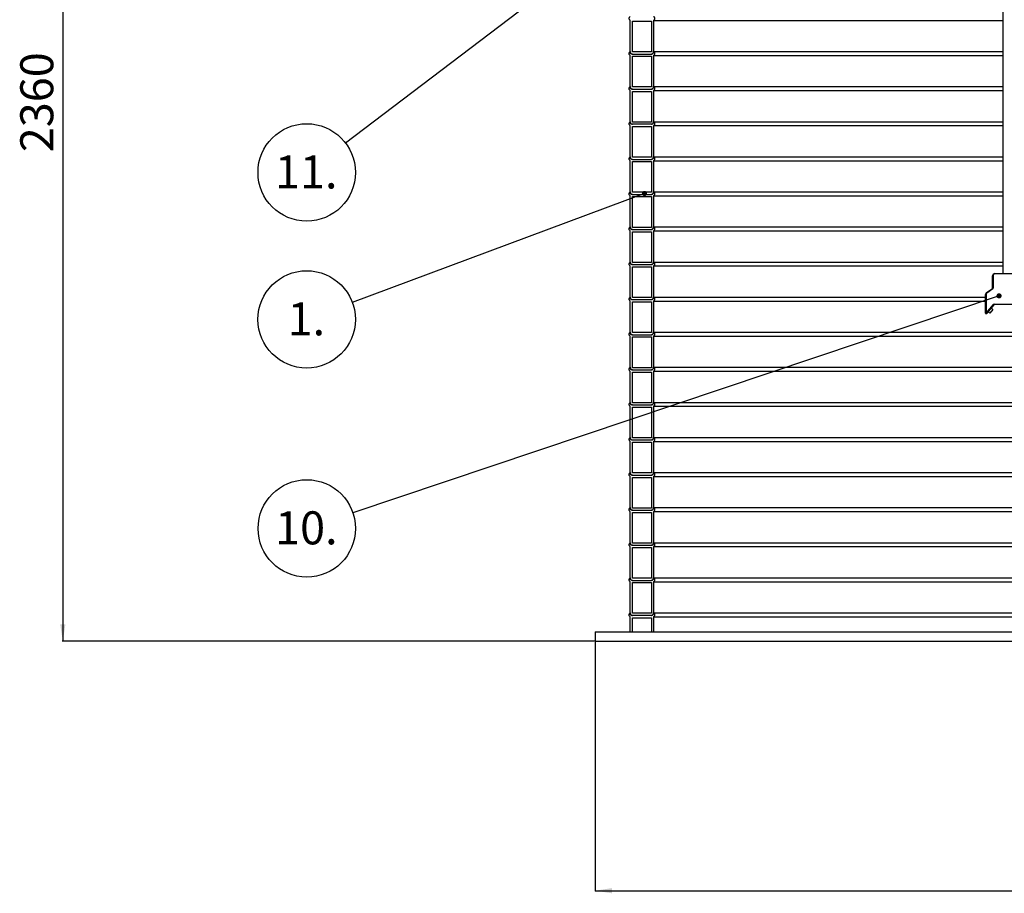
# Model space of a CAD drawing. Units: millimetres. Extents: x 0 to 10668, y 0 to 7543.
# Drawn here: x 1960 to 3539, y 2987 to 4388 of the extents above; entities that cross this region are included whole.
import ezdxf

# ---------------------------------------------------------------- set-up
doc = ezdxf.new("R2010")
doc.units = ezdxf.units.MM
doc.layers.add('UPONOR-MITTA', color=6, linetype='Continuous')
doc.styles.add('SLDTEXTSTYLE0', font='TXT', dxfattribs={"width": 0.7})
doc.dimstyles.new('SLDDIMSTYLE1', dxfattribs={"dimtxt": 53.950195, "dimasz": 26.975098, "dimexe": 0, "dimexo": 0.0625, "dimgap": 13.487549, "dimtad": 1, "dimdec": 0, "dimlfac": 1.333333, "dimrnd": 1e-09, "dimzin": 12, "dimdsep": 46, "dimtxsty": 'SLDTEXTSTYLE0', "dimsah": 1, "dimcen": 0.09, "dimadec": 0, "dimazin": 3, "dimtfac": 1, "dimtdec": 0, "dimtofl": 0, "dimtmove": 0, "dimatfit": 3, "dimfxl": 0, "dimfrac": 2, "dimtolj": 1, "dimtzin": 12, "dimarcsym": 0})
doc.dimstyles.new('SLDDIMSTYLE2', dxfattribs={"dimtxt": 0.18, "dimasz": 8.30003, "dimexe": 0, "dimexo": 0.0625, "dimgap": 0, "dimtad": 0, "dimtih": 1, "dimtoh": 1, "dimdec": 0, "dimrnd": 1e-09, "dimzin": 0, "dimdsep": 46, "dimtxsty": 'Standard', "dimblk1": 'DOT', "dimblk2": 'DOT', "dimsah": 1, "dimcen": 0.09, "dimadec": 0, "dimazin": 0, "dimtfac": 8.30003, "dimtdec": 0, "dimtofl": 0, "dimtmove": 0, "dimatfit": 3, "dimldrblk": 'DOT', "dimfxl": 0, "dimfrac": 2, "dimtolj": 1, "dimtzin": 0, "dimarcsym": 0})

# ---------------------------------------------------------------- blocks, each defined once
blk = doc.blocks.new('_D')
at = {"layer": 'UPONOR-MITTA'}
for p, q in [((2882.9, 3390.2), (2882.9, 2990.2)), ((4570.4, 3390.2), (4570.4, 2990.2)), ((2882.9, 2991.2), (4570.4, 2991.2))]:
    blk.add_line(p, q, dxfattribs=at)
for points in [[(2882.9, 2991.2), (2909.9, 2987), (2909.9, 2995.3)], [(4570.4, 2991.2), (4543.4, 2995.3), (4543.4, 2987)]]:
    blk.add_solid(points, dxfattribs=at)
at = {"layer": 'UPONOR-MITTA', "char_height": 52.92, "attachment_point": 1, "style": 'SLDTEXTSTYLE0'}
for s, insert in [('%%c', (3596.2, 3059.4)), ('2250', (3677.6, 3059.4))]:
    blk.add_mtext(s, dxfattribs=dict(at, insert=insert))
blk = doc.blocks.new('_D_4')
at = {"layer": 'UPONOR-MITTA'}
for p, q in [((2788.3, 5161.2), (2028.3, 5161.2)), ((2029.3, 5161.2), (2029.3, 3391.2)), ((2881.9, 3391.2), (2028.3, 3391.2))]:
    blk.add_line(p, q, dxfattribs=at)
for points in [[(2029.3, 5161.2), (2025.2, 5134.2), (2033.5, 5134.2)], [(2029.3, 3391.2), (2033.5, 3418.1), (2025.2, 3418.1)]]:
    blk.add_solid(points, dxfattribs=at)
at = {"layer": 'UPONOR-MITTA', "insert": (1961.1, 4175.1), "char_height": 52.92, "attachment_point": 1, "rotation": 90, "style": 'SLDTEXTSTYLE0'}
blk.add_mtext('2360', dxfattribs=at)
blk = doc.blocks.new('SW_NOTE_0_50')
at = {"layer": 'UPONOR-MITTA', "color": 0}
blk.add_circle((-73.2, -27.3), 78.1, dxfattribs=at)
at = {"layer": 'UPONOR-MITTA', "color": 0, "insert": (-73.7, 0.1), "char_height": 52.92, "attachment_point": 2, "style": 'SLDTEXTSTYLE0'}
blk.add_mtext('1.', dxfattribs=at)
blk = doc.blocks.new('_Dot')
at = {"color": 0, "linetype": 'ByBlock', "lineweight": -2}
blk.add_line((-0.5, 0), (-1, 0), dxfattribs=at)
at = {"color": 0, "linetype": 'ByBlock', "const_width": 0.5}
blk.add_lwpolyline([(-0.25, 0, 1), (0.25, 0, 1)], format="xyb", close=True, dxfattribs=at)
blk = doc.blocks.new('SW_NOTE_0_52')
at = {"layer": 'UPONOR-MITTA', "color": 0}
blk.add_circle((-62.2, -47.2), 78.1, dxfattribs=at)
at = {"layer": 'UPONOR-MITTA', "color": 0, "insert": (-62.9, -19.9), "char_height": 52.92, "attachment_point": 2, "style": 'SLDTEXTSTYLE0'}
blk.add_mtext('11.', dxfattribs=at)
blk = doc.blocks.new('SW_NOTE_0_56')
at = {"layer": 'UPONOR-MITTA', "color": 0}
blk.add_circle((-74, -24.9), 78.1, dxfattribs=at)
at = {"layer": 'UPONOR-MITTA', "color": 0, "insert": (-74.7, 2.5), "char_height": 52.92, "attachment_point": 2, "style": 'SLDTEXTSTYLE0'}
blk.add_mtext('10.', dxfattribs=at)

msp = doc.modelspace()

# ---------------------------------------------------------------- linework, layer by layer
at = {"color": 7, "linetype": 'Continuous', "lineweight": 25}
for p, q in [((3536.92, 5680.15), (3536.92, 3980.65)), ((2939.2, 4335.94), (2939.2, 4386.55)), ((2942.73, 4335.93), (2942.73, 4385.13)), ((2942.73, 4385.13), (2973.18, 4385.13)), ((2973.18, 4385.13), (2973.18, 4335.93)), ((2976.71, 4386.55), (3536.92, 4386.55)), ((2976.71, 4386.55), (2976.71, 4335.93)), ((2939.2, 4279.69), (2939.2, 4330.3)), ((2973.18, 4335.93), (2942.73, 4335.93)), ((2942.73, 4332.4), (2973.18, 4332.4)), ((2942.73, 4279.68), (2942.73, 4328.88)), ((2942.73, 4328.88), (2973.18, 4328.88)), ((2973.18, 4328.88), (2973.18, 4279.68)), ((2976.71, 4336.52), (3536.92, 4336.52)), ((2976.71, 4330.3), (3536.92, 4330.3)), ((2976.71, 4330.3), (2976.71, 4279.68)), ((2973.18, 4279.68), (2942.73, 4279.68)), ((2976.71, 4280.27), (3536.92, 4280.27)), ((2939.2, 4223.44), (2939.2, 4274.05)), ((2942.73, 4276.15), (2973.18, 4276.15)), ((2942.73, 4223.43), (2942.73, 4272.63)), ((2942.73, 4272.63), (2973.18, 4272.63)), ((2973.18, 4272.63), (2973.18, 4223.43)), ((2976.71, 4274.05), (3536.92, 4274.05)), ((2976.71, 4274.05), (2976.71, 4223.43)), ((2939.2, 4167.19), (2939.2, 4217.8)), ((2973.18, 4223.43), (2942.73, 4223.43)), ((2973.18, 4219.9), (2942.73, 4219.9)), ((2942.73, 4167.18), (2942.73, 4216.38)), ((2942.73, 4216.38), (2973.18, 4216.38)), ((2973.18, 4216.38), (2973.18, 4167.18)), ((2976.71, 4224.02), (3536.92, 4224.02)), ((2976.71, 4217.8), (3536.92, 4217.8)), ((2976.71, 4217.8), (2976.71, 4167.18)), ((2939.2, 4110.94), (2939.2, 4161.55)), ((2973.18, 4167.18), (2942.73, 4167.18)), ((2942.73, 4163.65), (2973.18, 4163.65)), ((2942.73, 4110.93), (2942.73, 4160.13)), ((2942.73, 4160.13), (2973.18, 4160.13)), ((2973.18, 4160.13), (2973.18, 4110.93)), ((2976.71, 4167.77), (3536.92, 4167.77)), ((2976.71, 4161.55), (3536.92, 4161.55)), ((2976.71, 4161.55), (2976.71, 4110.93)), ((2973.18, 4110.93), (2942.73, 4110.93)), ((2942.73, 4107.4), (2973.18, 4107.4)), ((2976.71, 4111.52), (3536.92, 4111.52)), ((2939.2, 4054.69), (2939.2, 4105.3)), ((2942.73, 4054.68), (2942.73, 4103.88)), ((2942.73, 4103.88), (2973.18, 4103.88)), ((2973.18, 4103.88), (2973.18, 4054.68)), ((2976.71, 4105.3), (3536.92, 4105.3)), ((2976.71, 4105.3), (2976.71, 4054.68)), ((2939.2, 3998.44), (2939.2, 4049.05)), ((2973.18, 4054.68), (2942.73, 4054.68)), ((2942.73, 4051.15), (2973.18, 4051.15)), ((2942.73, 3998.43), (2942.73, 4047.63)), ((2942.73, 4047.63), (2973.18, 4047.63)), ((2973.18, 4047.63), (2973.18, 3998.43)), ((2976.71, 4055.27), (3536.92, 4055.27)), ((2976.71, 4049.05), (3536.92, 4049.05)), ((2976.71, 4049.05), (2976.71, 3998.43)), ((2973.18, 3998.43), (2942.73, 3998.43)), ((2942.73, 3994.9), (2973.18, 3994.9)), ((2976.71, 3999.02), (3536.92, 3999.02)), ((2939.2, 3942.19), (2939.2, 3992.8)), ((2942.73, 3942.18), (2942.73, 3991.38)), ((2942.73, 3991.38), (2973.18, 3991.38)), ((2973.18, 3991.38), (2973.18, 3942.18)), ((2976.71, 3992.8), (3536.92, 3992.8)), ((2976.71, 3992.8), (2976.71, 3942.18)), ((3524.17, 3979.9), (3524.17, 3980.65)), ((3524.17, 3980.65), (3554.17, 3980.65)), ((3554.17, 3979.9), (3524.17, 3979.9)), ((3520.42, 3957.12), (3520.42, 3976.9)), ((3521.17, 3976.9), (3520.42, 3976.9)), ((3521.17, 3976.9), (3521.17, 3957.12)), ((3510.77, 3949.97), (3520.1, 3956.51)), ((3511.2, 3949.36), (3510.77, 3949.97)), ((3520.53, 3955.89), (3511.2, 3949.36)), ((3520.53, 3955.89), (3520.1, 3956.51)), ((3521.17, 3957.12), (3520.42, 3957.12)), ((2939.2, 3885.94), (2939.2, 3936.55)), ((2973.18, 3942.18), (2942.73, 3942.18)), ((2973.18, 3938.65), (2942.73, 3938.65)), ((2942.73, 3885.93), (2942.73, 3935.13)), ((2942.73, 3935.13), (2973.18, 3935.13)), ((2973.18, 3935.13), (2973.18, 3885.93)), ((2976.71, 3942.77), (3509.17, 3942.77)), ((2976.71, 3936.55), (3509.17, 3936.55)), ((2976.71, 3936.55), (2976.71, 3885.93)), ((3509.17, 3916.95), (3509.17, 3946.9)), ((3509.92, 3946.9), (3509.17, 3946.9)), ((3509.92, 3946.9), (3509.92, 3916.95)), ((3523.02, 3930.98), (3523.02, 3931.73)), ((3523.02, 3931.73), (3554.92, 3931.73)), ((3509.17, 3916.95), (3509.92, 3916.95)), ((3509.92, 3916.95), (3521.87, 3931.19)), ((3510.49, 3916.47), (3509.92, 3916.95)), ((3522.44, 3930.71), (3510.49, 3916.47)), ((3513.19, 3919.68), (3516.06, 3917.27)), ((3520.88, 3923.01), (3516.06, 3917.27)), ((3520.88, 3923.01), (3518.01, 3925.42)), ((3522.44, 3930.71), (3521.87, 3931.19)), ((3554.92, 3930.98), (3523.02, 3930.98)), ((2973.18, 3885.93), (2942.73, 3885.93)), ((2976.71, 3886.52), (4476.63, 3886.52)), ((2939.2, 3829.69), (2939.2, 3880.3)), ((2942.73, 3882.4), (2973.18, 3882.4)), ((2942.73, 3829.68), (2942.73, 3878.88)), ((2942.73, 3878.88), (2973.18, 3878.88)), ((2973.18, 3878.88), (2973.18, 3829.68)), ((2976.71, 3880.3), (4476.63, 3880.3)), ((2976.71, 3880.3), (2976.71, 3829.68)), ((2939.2, 3773.44), (2939.2, 3824.05)), ((2973.18, 3829.68), (2942.73, 3829.68)), ((2942.73, 3826.15), (2973.18, 3826.15)), ((2942.73, 3773.43), (2942.73, 3822.63)), ((2942.73, 3822.63), (2973.18, 3822.63)), ((2973.18, 3822.63), (2973.18, 3773.43)), ((2976.71, 3830.27), (4476.63, 3830.27)), ((2976.71, 3824.05), (4476.63, 3824.05)), ((2976.71, 3824.05), (2976.71, 3773.43)), ((2976.71, 3774.02), (4476.63, 3774.02)), ((2939.2, 3717.19), (2939.2, 3767.8)), ((2973.18, 3773.43), (2942.73, 3773.43)), ((2942.73, 3769.9), (2973.18, 3769.9)), ((2942.73, 3717.18), (2942.73, 3766.38)), ((2942.73, 3766.38), (2973.18, 3766.38)), ((2973.18, 3766.38), (2973.18, 3717.18)), ((2976.71, 3767.8), (4476.63, 3767.8)), ((2976.71, 3767.8), (2976.71, 3717.18)), ((2939.2, 3660.94), (2939.2, 3711.55)), ((2973.18, 3717.18), (2942.73, 3717.18)), ((2973.18, 3713.65), (2942.73, 3713.65)), ((2976.71, 3717.77), (4476.63, 3717.77)), ((2976.71, 3711.55), (4476.63, 3711.55)), ((2976.71, 3711.55), (2976.71, 3660.93)), ((2942.73, 3660.93), (2942.73, 3710.13)), ((2942.73, 3710.13), (2973.18, 3710.13)), ((2973.18, 3710.13), (2973.18, 3660.93)), ((2939.2, 3604.69), (2939.2, 3655.3)), ((2973.18, 3660.93), (2942.73, 3660.93)), ((2942.73, 3657.4), (2973.18, 3657.4)), ((2942.73, 3604.68), (2942.73, 3653.88)), ((2942.73, 3653.88), (2973.18, 3653.88)), ((2973.18, 3653.88), (2973.18, 3604.68)), ((2976.71, 3661.52), (4476.63, 3661.52)), ((2976.71, 3655.3), (4476.63, 3655.3)), ((2976.71, 3655.3), (2976.71, 3604.68)), ((2973.18, 3604.68), (2942.73, 3604.68)), ((2942.73, 3601.15), (2973.18, 3601.15)), ((2976.71, 3605.27), (4476.63, 3605.27)), ((2939.2, 3548.44), (2939.2, 3599.05)), ((2942.73, 3548.43), (2942.73, 3597.63)), ((2942.73, 3597.63), (2973.18, 3597.63)), ((2973.18, 3597.63), (2973.18, 3548.43)), ((2976.71, 3599.05), (4476.63, 3599.05)), ((2976.71, 3599.05), (2976.71, 3548.43)), ((2939.2, 3492.19), (2939.2, 3542.8)), ((2973.18, 3548.43), (2942.73, 3548.43)), ((2942.73, 3544.9), (2973.18, 3544.9)), ((2942.73, 3492.18), (2942.73, 3541.38)), ((2942.73, 3541.38), (2973.18, 3541.38)), ((2973.18, 3541.38), (2973.18, 3492.18)), ((2976.71, 3549.02), (4476.63, 3549.02)), ((2976.71, 3542.8), (4476.63, 3542.8)), ((2976.71, 3542.8), (2976.71, 3492.18)), ((2973.18, 3492.18), (2942.73, 3492.18)), ((2976.71, 3492.77), (4476.63, 3492.77)), ((2939.2, 3435.94), (2939.2, 3486.55)), ((2942.73, 3488.65), (2973.18, 3488.65)), ((2942.73, 3435.93), (2942.73, 3485.13)), ((2942.73, 3485.13), (2973.18, 3485.13)), ((2973.18, 3485.13), (2973.18, 3435.93)), ((2976.71, 3486.55), (4476.63, 3486.55)), ((2976.71, 3486.55), (2976.71, 3435.93)), ((2939.2, 3406.15), (2939.2, 3430.3)), ((2973.18, 3435.93), (2942.73, 3435.93)), ((2973.18, 3432.4), (2942.73, 3432.4)), ((2942.73, 3406.15), (2942.73, 3428.88)), ((2942.73, 3428.88), (2973.18, 3428.88)), ((2973.18, 3428.88), (2973.18, 3406.15)), ((2976.71, 3436.52), (4476.63, 3436.52)), ((2976.71, 3430.3), (4476.63, 3430.3)), ((2976.71, 3430.3), (2976.71, 3406.15)), ((2882.92, 3406.15), (2882.92, 3391.15)), ((2882.92, 3406.15), (4570.42, 3406.15)), ((2882.92, 3391.15), (4570.42, 3391.15))]:
    msp.add_line(p, q, dxfattribs=at)
for centre, radius, start, end in [((3524.17, 3976.9), 3.75, 90, 180), ((3524.17, 3976.9), 3, 90, 180), ((3512.92, 3946.9), 3.75, 125, 180), ((3512.92, 3946.9), 3, 125, 180), ((3519.67, 3957.12), 0.75, 305, 0), ((3519.67, 3957.12), 1.5, 305, 0), ((3523.02, 3930.23), 1.5, 90, 140), ((3509.92, 3916.95), 0.75, 180, 320), ((3523.02, 3930.23), 0.75, 90, 140)]:
    msp.add_arc(centre, radius, start, end, dxfattribs=at)
for points, knots in [([(2939.2, 4386.55), (2938.94, 4386.75), (2938.34, 4387.2), (2937.72, 4388.2), (2937.43, 4389.42), (2937.56, 4390.67), (2938.1, 4391.81), (2938.74, 4392.46), (2939.14, 4392.73), (2939.2, 4392.77)], [0, 0, 0, 0, 0.13375071, 0.30097534, 0.46819237, 0.63540382, 0.80261417, 0.96982832, 1, 1, 1, 1]), ([(2976.71, 4392.77), (2976.95, 4392.59), (2977.52, 4392.17), (2978.16, 4391.2), (2978.48, 4389.99), (2978.39, 4388.89), (2978.01, 4387.88), (2977.46, 4387.1), (2976.92, 4386.71), (2976.71, 4386.55)], [0, 0, 0, 0, 0.1219429, 0.2890835, 0.4562157, 0.6233414, 0.7279299, 0.8950651, 1, 1, 1, 1]), ([(2939.2, 4330.3), (2938.94, 4330.5), (2938.34, 4330.95), (2937.72, 4331.95), (2937.43, 4333.17), (2937.56, 4334.42), (2938.1, 4335.56), (2938.74, 4336.21), (2939.14, 4336.48), (2939.2, 4336.52)], [0, 0, 0, 0, 0.1337507, 0.3009753, 0.4681924, 0.6354038, 0.8026142, 0.9698283, 1, 1, 1, 1]), ([(2942.73, 4332.4), (2942.7, 4332.4), (2942.34, 4332.34), (2941.6, 4332.37), (2940.62, 4332.75), (2939.82, 4333.44), (2939.3, 4334.35), (2939.13, 4335.23), (2939.18, 4335.76), (2939.2, 4335.94)], [0, 0, 0, 0, 0.014203, 0.1920443, 0.3698879, 0.5477283, 0.7255616, 0.9033868, 1, 1, 1, 1]), ([(2939.2, 4336.52), (2939.22, 4336.21), (2939.25, 4335.44), (2939.71, 4334.29), (2940.61, 4333.25), (2941.67, 4332.61), (2942.42, 4332.46), (2942.73, 4332.4)], [0, 0, 0, 0, 0.158188, 0.3863548, 0.6145255, 0.8427053, 1, 1, 1, 1]), ([(2973.18, 4332.4), (2973.55, 4332.48), (2974.37, 4332.65), (2975.32, 4333.29), (2976.1, 4334.18), (2976.63, 4335.24), (2976.68, 4336.11), (2976.71, 4336.52)], [0, 0, 0, 0, 0.1921543, 0.420339, 0.5631675, 0.791324, 1, 1, 1, 1]), ([(2976.71, 4335.93), (2976.7, 4335.84), (2976.69, 4335.36), (2976.51, 4334.64), (2976, 4333.73), (2975.25, 4332.99), (2974.22, 4332.49), (2973.5, 4332.43), (2973.18, 4332.4)], [0, 0, 0, 0, 0.0466258, 0.2611972, 0.3954778, 0.6100681, 0.8246581, 1, 1, 1, 1]), ([(2976.71, 4336.52), (2976.95, 4336.34), (2977.52, 4335.92), (2978.16, 4334.95), (2978.48, 4333.74), (2978.39, 4332.64), (2978.01, 4331.63), (2977.46, 4330.85), (2976.92, 4330.46), (2976.71, 4330.3)], [0, 0, 0, 0, 0.12194288, 0.28908352, 0.45621572, 0.62334144, 0.72792994, 0.89506505, 1, 1, 1, 1]), ([(2939.2, 4274.05), (2938.94, 4274.25), (2938.34, 4274.7), (2937.72, 4275.7), (2937.43, 4276.92), (2937.56, 4278.17), (2938.1, 4279.31), (2938.74, 4279.96), (2939.14, 4280.23), (2939.2, 4280.27)], [0, 0, 0, 0, 0.13375071, 0.30097534, 0.46819237, 0.63540382, 0.80261417, 0.96982832, 1, 1, 1, 1]), ([(2942.73, 4276.15), (2942.7, 4276.15), (2942.34, 4276.09), (2941.6, 4276.12), (2940.62, 4276.5), (2939.82, 4277.19), (2939.3, 4278.1), (2939.13, 4278.98), (2939.18, 4279.51), (2939.2, 4279.69)], [0, 0, 0, 0, 0.014203, 0.1920443, 0.3698879, 0.5477283, 0.7255616, 0.9033868, 1, 1, 1, 1]), ([(2939.2, 4280.27), (2939.22, 4279.96), (2939.25, 4279.19), (2939.71, 4278.04), (2940.61, 4277), (2941.67, 4276.36), (2942.42, 4276.21), (2942.73, 4276.15)], [0, 0, 0, 0, 0.158188, 0.3863548, 0.6145255, 0.8427053, 1, 1, 1, 1]), ([(2973.18, 4276.15), (2973.55, 4276.23), (2974.37, 4276.4), (2975.32, 4277.04), (2976.1, 4277.93), (2976.63, 4278.99), (2976.68, 4279.86), (2976.71, 4280.27)], [0, 0, 0, 0, 0.1921543, 0.420339, 0.5631675, 0.791324, 1, 1, 1, 1]), ([(2976.71, 4279.68), (2976.7, 4279.59), (2976.69, 4279.11), (2976.51, 4278.39), (2976, 4277.48), (2975.25, 4276.74), (2974.22, 4276.24), (2973.5, 4276.18), (2973.18, 4276.15)], [0, 0, 0, 0, 0.0466258, 0.2611972, 0.3954778, 0.6100681, 0.8246581, 1, 1, 1, 1]), ([(2976.71, 4280.27), (2976.95, 4280.09), (2977.52, 4279.67), (2978.16, 4278.7), (2978.48, 4277.49), (2978.39, 4276.39), (2978.01, 4275.38), (2977.46, 4274.6), (2976.92, 4274.21), (2976.71, 4274.05)], [0, 0, 0, 0, 0.1219429, 0.2890835, 0.4562157, 0.6233414, 0.7279299, 0.8950651, 1, 1, 1, 1]), ([(2939.2, 4217.8), (2938.94, 4218), (2938.34, 4218.45), (2937.72, 4219.45), (2937.43, 4220.67), (2937.56, 4221.92), (2938.1, 4223.06), (2938.74, 4223.71), (2939.14, 4223.98), (2939.2, 4224.02)], [0, 0, 0, 0, 0.1337507, 0.3009753, 0.4681924, 0.6354038, 0.8026142, 0.9698283, 1, 1, 1, 1]), ([(2942.73, 4219.9), (2942.7, 4219.9), (2942.34, 4219.84), (2941.6, 4219.87), (2940.62, 4220.25), (2939.82, 4220.94), (2939.3, 4221.85), (2939.13, 4222.73), (2939.18, 4223.26), (2939.2, 4223.44)], [0, 0, 0, 0, 0.014203, 0.1920443, 0.3698879, 0.5477283, 0.7255616, 0.9033868, 1, 1, 1, 1]), ([(2939.2, 4224.02), (2939.22, 4223.71), (2939.25, 4222.94), (2939.71, 4221.79), (2940.61, 4220.75), (2941.67, 4220.11), (2942.42, 4219.96), (2942.73, 4219.9)], [0, 0, 0, 0, 0.158188, 0.3863548, 0.6145255, 0.8427053, 1, 1, 1, 1]), ([(2973.18, 4219.9), (2973.55, 4219.98), (2974.37, 4220.15), (2975.32, 4220.79), (2976.1, 4221.68), (2976.63, 4222.74), (2976.68, 4223.61), (2976.71, 4224.02)], [0, 0, 0, 0, 0.1921543, 0.420339, 0.5631675, 0.791324, 1, 1, 1, 1]), ([(2976.71, 4223.43), (2976.7, 4223.34), (2976.69, 4222.86), (2976.51, 4222.14), (2976, 4221.23), (2975.25, 4220.49), (2974.22, 4219.99), (2973.5, 4219.93), (2973.18, 4219.9)], [0, 0, 0, 0, 0.0466258, 0.2611972, 0.3954778, 0.6100681, 0.8246581, 1, 1, 1, 1]), ([(2976.71, 4224.02), (2976.95, 4223.84), (2977.52, 4223.42), (2978.16, 4222.45), (2978.48, 4221.24), (2978.39, 4220.14), (2978.01, 4219.13), (2977.46, 4218.35), (2976.92, 4217.96), (2976.71, 4217.8)], [0, 0, 0, 0, 0.12194288, 0.28908352, 0.45621572, 0.62334144, 0.72792994, 0.89506505, 1, 1, 1, 1]), ([(2939.2, 4161.55), (2938.94, 4161.75), (2938.34, 4162.2), (2937.72, 4163.2), (2937.43, 4164.42), (2937.56, 4165.67), (2938.1, 4166.81), (2938.74, 4167.46), (2939.14, 4167.73), (2939.2, 4167.77)], [0, 0, 0, 0, 0.1337507, 0.3009753, 0.4681924, 0.6354038, 0.8026142, 0.9698283, 1, 1, 1, 1]), ([(2942.73, 4163.65), (2942.7, 4163.65), (2942.34, 4163.59), (2941.6, 4163.62), (2940.62, 4164), (2939.82, 4164.69), (2939.3, 4165.6), (2939.13, 4166.48), (2939.18, 4167.01), (2939.2, 4167.19)], [0, 0, 0, 0, 0.014203, 0.1920443, 0.3698879, 0.5477283, 0.7255616, 0.9033868, 1, 1, 1, 1]), ([(2939.2, 4167.77), (2939.22, 4167.46), (2939.25, 4166.69), (2939.71, 4165.54), (2940.61, 4164.5), (2941.67, 4163.86), (2942.42, 4163.71), (2942.73, 4163.65)], [0, 0, 0, 0, 0.158188, 0.3863548, 0.6145255, 0.8427053, 1, 1, 1, 1]), ([(2973.18, 4163.65), (2973.55, 4163.73), (2974.37, 4163.9), (2975.32, 4164.54), (2976.1, 4165.43), (2976.63, 4166.49), (2976.68, 4167.36), (2976.71, 4167.77)], [0, 0, 0, 0, 0.1921543, 0.420339, 0.5631675, 0.791324, 1, 1, 1, 1]), ([(2976.71, 4167.18), (2976.7, 4167.09), (2976.69, 4166.61), (2976.51, 4165.89), (2976, 4164.98), (2975.25, 4164.24), (2974.22, 4163.74), (2973.5, 4163.68), (2973.18, 4163.65)], [0, 0, 0, 0, 0.0466258, 0.2611972, 0.3954778, 0.6100681, 0.8246581, 1, 1, 1, 1]), ([(2976.71, 4167.77), (2976.95, 4167.59), (2977.52, 4167.17), (2978.16, 4166.2), (2978.48, 4164.99), (2978.39, 4163.89), (2978.01, 4162.88), (2977.46, 4162.1), (2976.92, 4161.71), (2976.71, 4161.55)], [0, 0, 0, 0, 0.1219429, 0.2890835, 0.4562157, 0.6233414, 0.7279299, 0.8950651, 1, 1, 1, 1]), ([(2939.2, 4105.3), (2938.94, 4105.5), (2938.34, 4105.95), (2937.72, 4106.95), (2937.43, 4108.17), (2937.56, 4109.42), (2938.1, 4110.56), (2938.74, 4111.21), (2939.14, 4111.48), (2939.2, 4111.52)], [0, 0, 0, 0, 0.1337507, 0.3009753, 0.4681924, 0.6354038, 0.8026142, 0.9698283, 1, 1, 1, 1]), ([(2942.73, 4107.4), (2942.7, 4107.4), (2942.34, 4107.34), (2941.6, 4107.37), (2940.62, 4107.75), (2939.82, 4108.44), (2939.3, 4109.35), (2939.13, 4110.23), (2939.18, 4110.76), (2939.2, 4110.94)], [0, 0, 0, 0, 0.014203, 0.1920443, 0.3698879, 0.5477283, 0.7255616, 0.9033868, 1, 1, 1, 1]), ([(2939.2, 4111.52), (2939.22, 4111.21), (2939.25, 4110.44), (2939.71, 4109.29), (2940.61, 4108.25), (2941.67, 4107.61), (2942.42, 4107.46), (2942.73, 4107.4)], [0, 0, 0, 0, 0.158188, 0.3863548, 0.6145255, 0.8427053, 1, 1, 1, 1]), ([(2973.18, 4107.4), (2973.55, 4107.48), (2974.37, 4107.65), (2975.32, 4108.29), (2976.1, 4109.18), (2976.63, 4110.24), (2976.68, 4111.11), (2976.71, 4111.52)], [0, 0, 0, 0, 0.1921543, 0.420339, 0.5631675, 0.791324, 1, 1, 1, 1]), ([(2976.71, 4110.93), (2976.7, 4110.84), (2976.69, 4110.36), (2976.51, 4109.64), (2976, 4108.73), (2975.25, 4107.99), (2974.22, 4107.49), (2973.5, 4107.43), (2973.18, 4107.4)], [0, 0, 0, 0, 0.0466258, 0.2611972, 0.3954778, 0.6100681, 0.8246581, 1, 1, 1, 1]), ([(2976.71, 4111.52), (2976.95, 4111.34), (2977.52, 4110.92), (2978.16, 4109.95), (2978.48, 4108.74), (2978.39, 4107.64), (2978.01, 4106.63), (2977.46, 4105.85), (2976.92, 4105.46), (2976.71, 4105.3)], [0, 0, 0, 0, 0.1219429, 0.2890835, 0.4562157, 0.6233414, 0.7279299, 0.8950651, 1, 1, 1, 1]), ([(2939.2, 4049.05), (2938.94, 4049.25), (2938.34, 4049.7), (2937.72, 4050.7), (2937.43, 4051.92), (2937.56, 4053.17), (2938.1, 4054.31), (2938.74, 4054.96), (2939.14, 4055.23), (2939.2, 4055.27)], [0, 0, 0, 0, 0.1337507, 0.3009753, 0.4681924, 0.6354038, 0.8026142, 0.9698283, 1, 1, 1, 1]), ([(2942.73, 4051.15), (2942.7, 4051.15), (2942.34, 4051.09), (2941.6, 4051.12), (2940.62, 4051.5), (2939.82, 4052.19), (2939.3, 4053.1), (2939.13, 4053.98), (2939.18, 4054.51), (2939.2, 4054.69)], [0, 0, 0, 0, 0.014203, 0.1920443, 0.3698879, 0.5477283, 0.7255616, 0.9033868, 1, 1, 1, 1]), ([(2939.2, 4055.27), (2939.22, 4054.96), (2939.25, 4054.19), (2939.71, 4053.04), (2940.61, 4052), (2941.67, 4051.36), (2942.42, 4051.21), (2942.73, 4051.15)], [0, 0, 0, 0, 0.158188, 0.3863548, 0.6145255, 0.8427053, 1, 1, 1, 1]), ([(2973.18, 4051.15), (2973.55, 4051.23), (2974.37, 4051.4), (2975.32, 4052.04), (2976.1, 4052.93), (2976.63, 4053.99), (2976.68, 4054.86), (2976.71, 4055.27)], [0, 0, 0, 0, 0.1921543, 0.420339, 0.5631675, 0.791324, 1, 1, 1, 1]), ([(2976.71, 4054.68), (2976.7, 4054.59), (2976.69, 4054.11), (2976.51, 4053.39), (2976, 4052.48), (2975.25, 4051.74), (2974.22, 4051.24), (2973.5, 4051.18), (2973.18, 4051.15)], [0, 0, 0, 0, 0.0466258, 0.2611972, 0.3954778, 0.6100681, 0.8246581, 1, 1, 1, 1]), ([(2976.71, 4055.27), (2976.95, 4055.09), (2977.52, 4054.67), (2978.16, 4053.7), (2978.48, 4052.49), (2978.39, 4051.39), (2978.01, 4050.38), (2977.46, 4049.6), (2976.92, 4049.21), (2976.71, 4049.05)], [0, 0, 0, 0, 0.1219429, 0.2890835, 0.4562157, 0.6233414, 0.7279299, 0.8950651, 1, 1, 1, 1]), ([(2939.2, 3992.8), (2938.94, 3993), (2938.34, 3993.45), (2937.72, 3994.45), (2937.43, 3995.67), (2937.56, 3996.92), (2938.1, 3998.06), (2938.74, 3998.71), (2939.14, 3998.98), (2939.2, 3999.02)], [0, 0, 0, 0, 0.1337507, 0.3009753, 0.4681924, 0.6354038, 0.8026142, 0.9698283, 1, 1, 1, 1]), ([(2942.73, 3994.9), (2942.7, 3994.9), (2942.34, 3994.84), (2941.6, 3994.87), (2940.62, 3995.25), (2939.82, 3995.94), (2939.3, 3996.85), (2939.13, 3997.73), (2939.18, 3998.26), (2939.2, 3998.44)], [0, 0, 0, 0, 0.014203, 0.1920443, 0.3698879, 0.5477283, 0.7255616, 0.9033868, 1, 1, 1, 1]), ([(2939.2, 3999.02), (2939.22, 3998.71), (2939.25, 3997.94), (2939.71, 3996.79), (2940.61, 3995.75), (2941.67, 3995.11), (2942.42, 3994.96), (2942.73, 3994.9)], [0, 0, 0, 0, 0.158188, 0.3863548, 0.6145255, 0.8427053, 1, 1, 1, 1]), ([(2973.18, 3994.9), (2973.55, 3994.98), (2974.37, 3995.15), (2975.32, 3995.79), (2976.1, 3996.68), (2976.63, 3997.74), (2976.68, 3998.61), (2976.71, 3999.02)], [0, 0, 0, 0, 0.1921543, 0.420339, 0.5631675, 0.791324, 1, 1, 1, 1]), ([(2976.71, 3998.43), (2976.7, 3998.34), (2976.69, 3997.86), (2976.51, 3997.14), (2976, 3996.23), (2975.25, 3995.49), (2974.22, 3994.99), (2973.5, 3994.93), (2973.18, 3994.9)], [0, 0, 0, 0, 0.0466258, 0.2611972, 0.3954778, 0.6100681, 0.8246581, 1, 1, 1, 1]), ([(2976.71, 3999.02), (2976.95, 3998.84), (2977.52, 3998.42), (2978.16, 3997.45), (2978.48, 3996.24), (2978.39, 3995.14), (2978.01, 3994.13), (2977.46, 3993.35), (2976.92, 3992.96), (2976.71, 3992.8)], [0, 0, 0, 0, 0.1219429, 0.2890835, 0.4562157, 0.6233414, 0.7279299, 0.8950651, 1, 1, 1, 1]), ([(2939.2, 3936.55), (2938.94, 3936.75), (2938.34, 3937.2), (2937.72, 3938.2), (2937.43, 3939.42), (2937.56, 3940.67), (2938.1, 3941.81), (2938.74, 3942.46), (2939.14, 3942.73), (2939.2, 3942.77)], [0, 0, 0, 0, 0.1337507, 0.3009753, 0.4681924, 0.6354038, 0.8026142, 0.9698283, 1, 1, 1, 1]), ([(2942.73, 3938.65), (2942.7, 3938.65), (2942.34, 3938.59), (2941.6, 3938.62), (2940.62, 3939), (2939.82, 3939.69), (2939.3, 3940.6), (2939.13, 3941.48), (2939.18, 3942.01), (2939.2, 3942.19)], [0, 0, 0, 0, 0.014203, 0.1920443, 0.3698879, 0.5477283, 0.7255616, 0.9033868, 1, 1, 1, 1]), ([(2939.2, 3942.77), (2939.22, 3942.46), (2939.25, 3941.69), (2939.71, 3940.54), (2940.61, 3939.5), (2941.67, 3938.86), (2942.42, 3938.71), (2942.73, 3938.65)], [0, 0, 0, 0, 0.158188, 0.3863548, 0.6145255, 0.8427053, 1, 1, 1, 1]), ([(2973.18, 3938.65), (2973.55, 3938.73), (2974.37, 3938.9), (2975.32, 3939.54), (2976.1, 3940.43), (2976.63, 3941.49), (2976.68, 3942.36), (2976.71, 3942.77)], [0, 0, 0, 0, 0.1921543, 0.420339, 0.5631675, 0.791324, 1, 1, 1, 1]), ([(2976.71, 3942.18), (2976.7, 3942.09), (2976.69, 3941.61), (2976.51, 3940.89), (2976, 3939.98), (2975.25, 3939.24), (2974.22, 3938.74), (2973.5, 3938.68), (2973.18, 3938.65)], [0, 0, 0, 0, 0.0466258, 0.2611972, 0.3954778, 0.6100681, 0.8246581, 1, 1, 1, 1]), ([(2976.71, 3942.77), (2976.95, 3942.59), (2977.52, 3942.17), (2978.16, 3941.2), (2978.48, 3939.99), (2978.39, 3938.89), (2978.01, 3937.88), (2977.46, 3937.1), (2976.92, 3936.71), (2976.71, 3936.55)], [0, 0, 0, 0, 0.1219429, 0.2890835, 0.4562157, 0.6233414, 0.7279299, 0.8950651, 1, 1, 1, 1]), ([(2939.2, 3880.3), (2938.94, 3880.5), (2938.34, 3880.95), (2937.72, 3881.95), (2937.43, 3883.17), (2937.56, 3884.42), (2938.1, 3885.56), (2938.74, 3886.21), (2939.14, 3886.48), (2939.2, 3886.52)], [0, 0, 0, 0, 0.1337507, 0.3009753, 0.4681924, 0.6354038, 0.8026142, 0.9698283, 1, 1, 1, 1]), ([(2942.73, 3882.4), (2942.7, 3882.4), (2942.34, 3882.34), (2941.6, 3882.37), (2940.62, 3882.75), (2939.82, 3883.44), (2939.3, 3884.35), (2939.13, 3885.23), (2939.18, 3885.76), (2939.2, 3885.94)], [0, 0, 0, 0, 0.014203, 0.1920443, 0.3698879, 0.5477283, 0.7255616, 0.9033868, 1, 1, 1, 1]), ([(2939.2, 3886.52), (2939.22, 3886.21), (2939.25, 3885.44), (2939.71, 3884.29), (2940.61, 3883.25), (2941.67, 3882.61), (2942.42, 3882.46), (2942.73, 3882.4)], [0, 0, 0, 0, 0.158188, 0.3863548, 0.6145255, 0.8427053, 1, 1, 1, 1]), ([(2973.18, 3882.4), (2973.55, 3882.48), (2974.37, 3882.65), (2975.32, 3883.29), (2976.1, 3884.18), (2976.63, 3885.24), (2976.68, 3886.11), (2976.71, 3886.52)], [0, 0, 0, 0, 0.1921543, 0.420339, 0.5631675, 0.791324, 1, 1, 1, 1]), ([(2976.71, 3885.93), (2976.7, 3885.84), (2976.69, 3885.36), (2976.51, 3884.64), (2976, 3883.73), (2975.25, 3882.99), (2974.22, 3882.49), (2973.5, 3882.43), (2973.18, 3882.4)], [0, 0, 0, 0, 0.0466258, 0.2611972, 0.3954778, 0.6100681, 0.8246581, 1, 1, 1, 1]), ([(2976.71, 3886.52), (2976.95, 3886.34), (2977.52, 3885.92), (2978.16, 3884.95), (2978.48, 3883.74), (2978.39, 3882.64), (2978.01, 3881.63), (2977.46, 3880.85), (2976.92, 3880.46), (2976.71, 3880.3)], [0, 0, 0, 0, 0.1219429, 0.2890835, 0.4562157, 0.6233414, 0.7279299, 0.8950651, 1, 1, 1, 1]), ([(2939.2, 3824.05), (2938.94, 3824.25), (2938.34, 3824.7), (2937.72, 3825.7), (2937.43, 3826.92), (2937.56, 3828.17), (2938.1, 3829.31), (2938.74, 3829.96), (2939.14, 3830.23), (2939.2, 3830.27)], [0, 0, 0, 0, 0.1337507, 0.3009753, 0.4681924, 0.6354038, 0.8026142, 0.9698283, 1, 1, 1, 1]), ([(2942.73, 3826.15), (2942.7, 3826.15), (2942.34, 3826.09), (2941.6, 3826.12), (2940.62, 3826.5), (2939.82, 3827.19), (2939.3, 3828.1), (2939.13, 3828.98), (2939.18, 3829.51), (2939.2, 3829.69)], [0, 0, 0, 0, 0.014203, 0.1920443, 0.3698879, 0.5477283, 0.7255616, 0.9033868, 1, 1, 1, 1]), ([(2939.2, 3830.27), (2939.22, 3829.96), (2939.25, 3829.19), (2939.71, 3828.04), (2940.61, 3827), (2941.67, 3826.36), (2942.42, 3826.21), (2942.73, 3826.15)], [0, 0, 0, 0, 0.158188, 0.3863548, 0.6145255, 0.8427053, 1, 1, 1, 1]), ([(2973.18, 3826.15), (2973.55, 3826.23), (2974.37, 3826.4), (2975.32, 3827.04), (2976.1, 3827.93), (2976.63, 3828.99), (2976.68, 3829.86), (2976.71, 3830.27)], [0, 0, 0, 0, 0.1921543, 0.420339, 0.5631675, 0.791324, 1, 1, 1, 1]), ([(2976.71, 3829.68), (2976.7, 3829.59), (2976.69, 3829.11), (2976.51, 3828.39), (2976, 3827.48), (2975.25, 3826.74), (2974.22, 3826.24), (2973.5, 3826.18), (2973.18, 3826.15)], [0, 0, 0, 0, 0.0466258, 0.2611972, 0.3954778, 0.6100681, 0.8246581, 1, 1, 1, 1]), ([(2976.71, 3830.27), (2976.95, 3830.09), (2977.52, 3829.67), (2978.16, 3828.7), (2978.48, 3827.49), (2978.39, 3826.39), (2978.01, 3825.38), (2977.46, 3824.6), (2976.92, 3824.21), (2976.71, 3824.05)], [0, 0, 0, 0, 0.1219429, 0.2890835, 0.4562157, 0.6233414, 0.7279299, 0.8950651, 1, 1, 1, 1]), ([(2939.2, 3767.8), (2938.94, 3768), (2938.34, 3768.45), (2937.72, 3769.45), (2937.43, 3770.67), (2937.56, 3771.92), (2938.1, 3773.06), (2938.74, 3773.71), (2939.14, 3773.98), (2939.2, 3774.02)], [0, 0, 0, 0, 0.1337507, 0.3009753, 0.4681924, 0.6354038, 0.8026142, 0.9698283, 1, 1, 1, 1]), ([(2939.2, 3774.02), (2939.22, 3773.71), (2939.25, 3772.94), (2939.71, 3771.79), (2940.61, 3770.75), (2941.67, 3770.11), (2942.42, 3769.96), (2942.73, 3769.9)], [0, 0, 0, 0, 0.158188, 0.3863548, 0.6145255, 0.8427053, 1, 1, 1, 1]), ([(2973.18, 3769.9), (2973.55, 3769.98), (2974.37, 3770.15), (2975.32, 3770.79), (2976.1, 3771.68), (2976.63, 3772.74), (2976.68, 3773.61), (2976.71, 3774.02)], [0, 0, 0, 0, 0.1921543, 0.420339, 0.5631675, 0.791324, 1, 1, 1, 1]), ([(2976.71, 3774.02), (2976.95, 3773.84), (2977.52, 3773.42), (2978.16, 3772.45), (2978.48, 3771.24), (2978.39, 3770.14), (2978.01, 3769.13), (2977.46, 3768.35), (2976.92, 3767.96), (2976.71, 3767.8)], [0, 0, 0, 0, 0.1219429, 0.2890835, 0.4562157, 0.6233414, 0.7279299, 0.8950651, 1, 1, 1, 1]), ([(2942.73, 3769.9), (2942.7, 3769.9), (2942.34, 3769.84), (2941.6, 3769.87), (2940.62, 3770.25), (2939.82, 3770.94), (2939.3, 3771.85), (2939.13, 3772.73), (2939.18, 3773.26), (2939.2, 3773.44)], [0, 0, 0, 0, 0.014203, 0.1920443, 0.3698879, 0.5477283, 0.7255616, 0.9033868, 1, 1, 1, 1]), ([(2976.71, 3773.43), (2976.7, 3773.34), (2976.69, 3772.86), (2976.51, 3772.14), (2976, 3771.23), (2975.25, 3770.49), (2974.22, 3769.99), (2973.5, 3769.93), (2973.18, 3769.9)], [0, 0, 0, 0, 0.0466258, 0.2611972, 0.3954778, 0.6100681, 0.8246581, 1, 1, 1, 1]), ([(2939.2, 3711.55), (2938.94, 3711.75), (2938.34, 3712.2), (2937.72, 3713.2), (2937.43, 3714.42), (2937.56, 3715.67), (2938.1, 3716.81), (2938.74, 3717.46), (2939.14, 3717.73), (2939.2, 3717.77)], [0, 0, 0, 0, 0.1337507, 0.3009753, 0.4681924, 0.6354038, 0.8026142, 0.9698283, 1, 1, 1, 1]), ([(2942.73, 3713.65), (2942.7, 3713.65), (2942.34, 3713.59), (2941.6, 3713.62), (2940.62, 3714), (2939.82, 3714.69), (2939.3, 3715.6), (2939.13, 3716.48), (2939.18, 3717.01), (2939.2, 3717.19)], [0, 0, 0, 0, 0.014203, 0.1920443, 0.3698879, 0.5477283, 0.7255616, 0.9033868, 1, 1, 1, 1]), ([(2939.2, 3717.77), (2939.22, 3717.46), (2939.25, 3716.69), (2939.71, 3715.54), (2940.61, 3714.5), (2941.67, 3713.86), (2942.42, 3713.71), (2942.73, 3713.65)], [0, 0, 0, 0, 0.158188, 0.3863548, 0.6145255, 0.8427053, 1, 1, 1, 1]), ([(2973.18, 3713.65), (2973.55, 3713.73), (2974.37, 3713.9), (2975.32, 3714.54), (2976.1, 3715.43), (2976.63, 3716.49), (2976.68, 3717.36), (2976.71, 3717.77)], [0, 0, 0, 0, 0.1921543, 0.420339, 0.5631675, 0.791324, 1, 1, 1, 1]), ([(2976.71, 3717.18), (2976.7, 3717.09), (2976.69, 3716.61), (2976.51, 3715.89), (2976, 3714.98), (2975.25, 3714.24), (2974.22, 3713.74), (2973.5, 3713.68), (2973.18, 3713.65)], [0, 0, 0, 0, 0.0466258, 0.2611972, 0.3954778, 0.6100681, 0.8246581, 1, 1, 1, 1]), ([(2976.71, 3717.77), (2976.95, 3717.59), (2977.52, 3717.17), (2978.16, 3716.2), (2978.48, 3714.99), (2978.39, 3713.89), (2978.01, 3712.88), (2977.46, 3712.1), (2976.92, 3711.71), (2976.71, 3711.55)], [0, 0, 0, 0, 0.1219429, 0.2890835, 0.4562157, 0.6233414, 0.7279299, 0.8950651, 1, 1, 1, 1]), ([(2939.2, 3655.3), (2938.94, 3655.5), (2938.34, 3655.95), (2937.72, 3656.95), (2937.43, 3658.17), (2937.56, 3659.42), (2938.1, 3660.56), (2938.74, 3661.21), (2939.14, 3661.48), (2939.2, 3661.52)], [0, 0, 0, 0, 0.1337507, 0.3009753, 0.4681924, 0.6354038, 0.8026142, 0.9698283, 1, 1, 1, 1]), ([(2942.73, 3657.4), (2942.7, 3657.4), (2942.34, 3657.34), (2941.6, 3657.37), (2940.62, 3657.75), (2939.82, 3658.44), (2939.3, 3659.35), (2939.13, 3660.23), (2939.18, 3660.76), (2939.2, 3660.94)], [0, 0, 0, 0, 0.014203, 0.1920443, 0.3698879, 0.5477283, 0.7255616, 0.9033868, 1, 1, 1, 1]), ([(2939.2, 3661.52), (2939.22, 3661.21), (2939.25, 3660.44), (2939.71, 3659.29), (2940.61, 3658.25), (2941.67, 3657.61), (2942.42, 3657.46), (2942.73, 3657.4)], [0, 0, 0, 0, 0.158188, 0.3863548, 0.6145255, 0.8427053, 1, 1, 1, 1]), ([(2973.18, 3657.4), (2973.55, 3657.48), (2974.37, 3657.65), (2975.32, 3658.29), (2976.1, 3659.18), (2976.63, 3660.24), (2976.68, 3661.11), (2976.71, 3661.52)], [0, 0, 0, 0, 0.1921543, 0.420339, 0.5631675, 0.791324, 1, 1, 1, 1]), ([(2976.71, 3660.93), (2976.7, 3660.84), (2976.69, 3660.36), (2976.51, 3659.64), (2976, 3658.73), (2975.25, 3657.99), (2974.22, 3657.49), (2973.5, 3657.43), (2973.18, 3657.4)], [0, 0, 0, 0, 0.0466258, 0.2611972, 0.3954778, 0.6100681, 0.8246581, 1, 1, 1, 1]), ([(2976.71, 3661.52), (2976.95, 3661.34), (2977.52, 3660.92), (2978.16, 3659.95), (2978.48, 3658.74), (2978.39, 3657.64), (2978.01, 3656.63), (2977.46, 3655.85), (2976.92, 3655.46), (2976.71, 3655.3)], [0, 0, 0, 0, 0.1219429, 0.2890835, 0.4562157, 0.6233414, 0.7279299, 0.8950651, 1, 1, 1, 1]), ([(2939.2, 3599.05), (2938.94, 3599.25), (2938.34, 3599.7), (2937.72, 3600.7), (2937.43, 3601.92), (2937.56, 3603.17), (2938.1, 3604.31), (2938.74, 3604.96), (2939.14, 3605.23), (2939.2, 3605.27)], [0, 0, 0, 0, 0.1337507, 0.3009753, 0.4681924, 0.6354038, 0.8026142, 0.9698283, 1, 1, 1, 1]), ([(2942.73, 3601.15), (2942.7, 3601.15), (2942.34, 3601.09), (2941.6, 3601.12), (2940.62, 3601.5), (2939.82, 3602.19), (2939.3, 3603.1), (2939.13, 3603.98), (2939.18, 3604.51), (2939.2, 3604.69)], [0, 0, 0, 0, 0.014203, 0.1920443, 0.3698879, 0.5477283, 0.7255616, 0.9033868, 1, 1, 1, 1]), ([(2939.2, 3605.27), (2939.22, 3604.96), (2939.25, 3604.19), (2939.71, 3603.04), (2940.61, 3602), (2941.67, 3601.36), (2942.42, 3601.21), (2942.73, 3601.15)], [0, 0, 0, 0, 0.158188, 0.3863548, 0.6145255, 0.8427053, 1, 1, 1, 1]), ([(2973.18, 3601.15), (2973.55, 3601.23), (2974.37, 3601.4), (2975.32, 3602.04), (2976.1, 3602.93), (2976.63, 3603.99), (2976.68, 3604.86), (2976.71, 3605.27)], [0, 0, 0, 0, 0.1921543, 0.420339, 0.5631675, 0.791324, 1, 1, 1, 1]), ([(2976.71, 3604.68), (2976.7, 3604.59), (2976.69, 3604.11), (2976.51, 3603.39), (2976, 3602.48), (2975.25, 3601.74), (2974.22, 3601.24), (2973.5, 3601.18), (2973.18, 3601.15)], [0, 0, 0, 0, 0.0466258, 0.2611972, 0.3954778, 0.6100681, 0.8246581, 1, 1, 1, 1]), ([(2976.71, 3605.27), (2976.95, 3605.09), (2977.52, 3604.67), (2978.16, 3603.7), (2978.48, 3602.49), (2978.39, 3601.39), (2978.01, 3600.38), (2977.46, 3599.6), (2976.92, 3599.21), (2976.71, 3599.05)], [0, 0, 0, 0, 0.1219429, 0.2890835, 0.4562157, 0.6233414, 0.7279299, 0.8950651, 1, 1, 1, 1]), ([(2939.2, 3542.8), (2938.94, 3543), (2938.34, 3543.45), (2937.72, 3544.45), (2937.43, 3545.67), (2937.56, 3546.92), (2938.1, 3548.06), (2938.74, 3548.71), (2939.14, 3548.98), (2939.2, 3549.02)], [0, 0, 0, 0, 0.1337507, 0.3009753, 0.4681924, 0.6354038, 0.8026142, 0.9698283, 1, 1, 1, 1]), ([(2942.73, 3544.9), (2942.7, 3544.9), (2942.34, 3544.84), (2941.6, 3544.87), (2940.62, 3545.25), (2939.82, 3545.94), (2939.3, 3546.85), (2939.13, 3547.73), (2939.18, 3548.26), (2939.2, 3548.44)], [0, 0, 0, 0, 0.014203, 0.1920443, 0.3698879, 0.5477283, 0.7255616, 0.9033868, 1, 1, 1, 1]), ([(2939.2, 3549.02), (2939.22, 3548.71), (2939.25, 3547.94), (2939.71, 3546.79), (2940.61, 3545.75), (2941.67, 3545.11), (2942.42, 3544.96), (2942.73, 3544.9)], [0, 0, 0, 0, 0.158188, 0.3863548, 0.6145255, 0.8427053, 1, 1, 1, 1]), ([(2973.18, 3544.9), (2973.55, 3544.98), (2974.37, 3545.15), (2975.32, 3545.79), (2976.1, 3546.68), (2976.63, 3547.74), (2976.68, 3548.61), (2976.71, 3549.02)], [0, 0, 0, 0, 0.1921543, 0.420339, 0.5631675, 0.791324, 1, 1, 1, 1]), ([(2976.71, 3548.43), (2976.7, 3548.34), (2976.69, 3547.86), (2976.51, 3547.14), (2976, 3546.23), (2975.25, 3545.49), (2974.22, 3544.99), (2973.5, 3544.93), (2973.18, 3544.9)], [0, 0, 0, 0, 0.0466258, 0.2611972, 0.3954778, 0.6100681, 0.8246581, 1, 1, 1, 1]), ([(2976.71, 3549.02), (2976.95, 3548.84), (2977.52, 3548.42), (2978.16, 3547.45), (2978.48, 3546.24), (2978.39, 3545.14), (2978.01, 3544.13), (2977.46, 3543.35), (2976.92, 3542.96), (2976.71, 3542.8)], [0, 0, 0, 0, 0.1219429, 0.2890835, 0.4562157, 0.6233414, 0.7279299, 0.8950651, 1, 1, 1, 1]), ([(2939.2, 3486.55), (2938.94, 3486.75), (2938.34, 3487.2), (2937.72, 3488.2), (2937.43, 3489.42), (2937.56, 3490.67), (2938.1, 3491.81), (2938.74, 3492.46), (2939.14, 3492.73), (2939.2, 3492.77)], [0, 0, 0, 0, 0.1337507, 0.3009753, 0.4681924, 0.6354038, 0.8026142, 0.9698283, 1, 1, 1, 1]), ([(2942.73, 3488.65), (2942.7, 3488.65), (2942.34, 3488.59), (2941.6, 3488.62), (2940.62, 3489), (2939.82, 3489.69), (2939.3, 3490.6), (2939.13, 3491.48), (2939.18, 3492.01), (2939.2, 3492.19)], [0, 0, 0, 0, 0.014203, 0.1920443, 0.3698879, 0.5477283, 0.7255616, 0.9033868, 1, 1, 1, 1]), ([(2939.2, 3492.77), (2939.22, 3492.46), (2939.25, 3491.69), (2939.71, 3490.54), (2940.61, 3489.5), (2941.67, 3488.86), (2942.42, 3488.71), (2942.73, 3488.65)], [0, 0, 0, 0, 0.158188, 0.3863548, 0.6145255, 0.8427053, 1, 1, 1, 1]), ([(2973.18, 3488.65), (2973.55, 3488.73), (2974.37, 3488.9), (2975.32, 3489.54), (2976.1, 3490.43), (2976.63, 3491.49), (2976.68, 3492.36), (2976.71, 3492.77)], [0, 0, 0, 0, 0.1921543, 0.420339, 0.5631675, 0.791324, 1, 1, 1, 1]), ([(2976.71, 3492.18), (2976.7, 3492.09), (2976.69, 3491.61), (2976.51, 3490.89), (2976, 3489.98), (2975.25, 3489.24), (2974.22, 3488.74), (2973.5, 3488.68), (2973.18, 3488.65)], [0, 0, 0, 0, 0.0466258, 0.2611972, 0.3954778, 0.6100681, 0.8246581, 1, 1, 1, 1]), ([(2976.71, 3492.77), (2976.95, 3492.59), (2977.52, 3492.17), (2978.16, 3491.2), (2978.48, 3489.99), (2978.39, 3488.89), (2978.01, 3487.88), (2977.46, 3487.1), (2976.92, 3486.71), (2976.71, 3486.55)], [0, 0, 0, 0, 0.12194288, 0.28908352, 0.45621572, 0.62334144, 0.72792994, 0.89506505, 1, 1, 1, 1]), ([(2939.2, 3430.3), (2938.94, 3430.5), (2938.34, 3430.95), (2937.72, 3431.95), (2937.43, 3433.17), (2937.56, 3434.42), (2938.1, 3435.56), (2938.74, 3436.21), (2939.14, 3436.48), (2939.2, 3436.52)], [0, 0, 0, 0, 0.1337507, 0.3009753, 0.4681924, 0.6354038, 0.8026142, 0.9698283, 1, 1, 1, 1]), ([(2942.73, 3432.4), (2942.7, 3432.4), (2942.34, 3432.34), (2941.6, 3432.37), (2940.62, 3432.75), (2939.82, 3433.44), (2939.3, 3434.35), (2939.13, 3435.23), (2939.18, 3435.76), (2939.2, 3435.94)], [0, 0, 0, 0, 0.014203, 0.1920443, 0.3698879, 0.5477283, 0.7255616, 0.9033868, 1, 1, 1, 1]), ([(2939.2, 3436.52), (2939.22, 3436.21), (2939.25, 3435.44), (2939.71, 3434.29), (2940.61, 3433.25), (2941.67, 3432.61), (2942.42, 3432.46), (2942.73, 3432.4)], [0, 0, 0, 0, 0.158188, 0.3863548, 0.6145255, 0.8427053, 1, 1, 1, 1]), ([(2973.18, 3432.4), (2973.55, 3432.48), (2974.37, 3432.65), (2975.32, 3433.29), (2976.1, 3434.18), (2976.63, 3435.24), (2976.68, 3436.11), (2976.71, 3436.52)], [0, 0, 0, 0, 0.1921543, 0.420339, 0.5631675, 0.791324, 1, 1, 1, 1]), ([(2976.71, 3435.93), (2976.7, 3435.84), (2976.69, 3435.36), (2976.51, 3434.64), (2976, 3433.73), (2975.25, 3432.99), (2974.22, 3432.49), (2973.5, 3432.43), (2973.18, 3432.4)], [0, 0, 0, 0, 0.04662583, 0.26119716, 0.39547781, 0.61006811, 0.8246581, 1, 1, 1, 1]), ([(2976.71, 3436.52), (2976.95, 3436.34), (2977.52, 3435.92), (2978.16, 3434.95), (2978.48, 3433.74), (2978.39, 3432.64), (2978.01, 3431.63), (2977.46, 3430.85), (2976.92, 3430.46), (2976.71, 3430.3)], [0, 0, 0, 0, 0.1219429, 0.2890835, 0.4562157, 0.6233414, 0.7279299, 0.8950651, 1, 1, 1, 1])]:
    msp.add_open_spline(points, degree=3, knots=knots, dxfattribs=at)

# ---------------------------------------------------------------- block references
at = {"layer": 'UPONOR-MITTA'}
for name, p in [('SW_NOTE_0_52', (2482.65, 4189.88)), ('SW_NOTE_0_50', (2493.62, 3934.38)), ('SW_NOTE_0_56', (2494.58, 3596.85))]:
    msp.add_blockref(name, p, dxfattribs=at)

# ---------------------------------------------------------------- dimensions: what is measured, and where the dimension line sits
dim = msp.add_linear_dim(base=(2029.33, 3391.15), p1=(2789.33, 5161.15), p2=(2882.92, 3391.15), angle=90, dimstyle='SLDDIMSTYLE1', dxfattribs=at)
dim.commit()
dim.dimension.update_dxf_attribs({"geometry": '_D_4', "text_midpoint": (2029.33, 4264.9), "dimtype": 160})
dim = msp.add_linear_dim(base=(4570.42, 2991.15), p1=(2882.92, 3391.15), p2=(4570.42, 3391.15), text='%%c<>', dimstyle='SLDDIMSTYLE1', dxfattribs=at)
dim.commit()
dim.dimension.update_dxf_attribs({"geometry": '_D', "text_midpoint": (3726.67, 2991.15), "dimtype": 160})

# ---------------------------------------------------------------- leaders
for points in [[(3504.3, 4965.4), (2482.65, 4189.88)], [(2962.1, 4108.95), (2493.62, 3934.38)], [(3530.74, 3944.8), (2494.58, 3596.85)]]:
    msp.add_leader(points, dimstyle='SLDDIMSTYLE2', dxfattribs=at)

doc.saveas('drawing.dxf')
